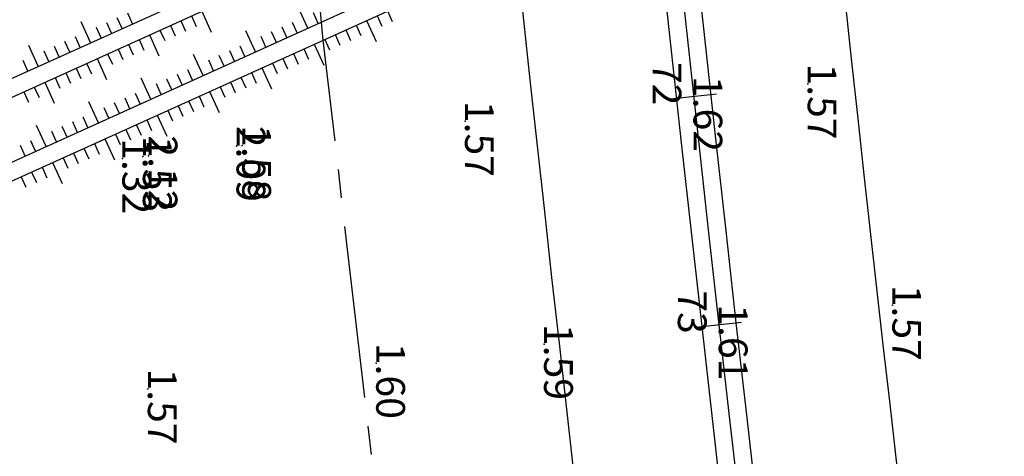
# Model space of a CAD drawing. Extents: x 596395 to 598451, y 2280825 to 2285622.
# Drawn here: x 597363 to 597449, y 2285062 to 2285100 of the extents above; entities that cross this region are included whole.
import ezdxf
from ezdxf.enums import TextEntityAlignment as Align

# ---------------------------------------------------------------- set-up
doc = ezdxf.new("R2010")
doc.units = 0
doc.header["$LTSCALE"] = 10
doc.header["$MEASUREMENT"] = 0
doc.linetypes.add('CENTER2', pattern=[1.125, 0.75, -0.125, 0.125, -0.125])
doc.layers.get('0').update_dxf_attribs({"linetype": 'CONTINUOUS'})
for name, color, linetype in [('00Cau', 7, 'CONTINUOUS'), ('BMUONG', 4, 'CONTINUOUS'), ('DESC-DPC', 3, 'CONTINUOUS'), ('ELEV', 8, 'CONTINUOUS'), ('ELEV-DPC', 6, 'CONTINUOUS'), ('MDUONG', 6, 'CONTINUOUS'), ('P-DPC', 7, 'CONTINUOUS'), ('P-LBD', 7, 'CONTINUOUS'), ('STALBL-21-4', 7, 'CONTINUOUS'), ('TALUY', 8, 'CONTINUOUS'), ('TIM-20-4', 1, 'CONTINUOUS'), ('TIMGOM', 5, 'CENTER2'), ('VAINHANH', 7, 'CONTINUOUS')]:
    doc.layers.add(name, color=color, linetype=linetype)
doc.styles.add('S6', font='SIMPLEX', dxfattribs={"height": 0.322917})

# ---------------------------------------------------------------- blocks, each defined once
blk = doc.blocks.new('POINT')
blk.add_point((0, 0))
at = {"layer": 'ELEV', "style": 'S6'}
blk.add_attdef('ELEV', text='', height=0.0833, dxfattribs=at).set_placement((0.0513, 0), align=Align.CENTER)
blk = doc.blocks.new('STA_TIC')
blk.add_line((0, -0.04165), (0, 0.04165))

msp = doc.modelspace()

# ---------------------------------------------------------------- linework, layer by layer
at = {"layer": '00Cau'}
for radius in [6001.5, 5998.5]:
    msp.add_arc((603386.464, 2285743.671), radius, 181.8009268, 191.6494902, dxfattribs=at)
at = {"layer": 'BMUONG'}
for p, q in [((597177.694, 2285010.817), (597500.58, 2285156.975)), ((597178.312, 2285009.45), (597501.144, 2285155.584))]:
    msp.add_line(p, q, dxfattribs=at)
at = {"layer": 'MDUONG'}
for p, q in [((597178.427, 2285003.855), (597503.078, 2285150.813)), ((597179.045, 2285002.489), (597503.642, 2285149.421))]:
    msp.add_line(p, q, dxfattribs=at)
at = {"layer": 'TALUY'}
for p, q in [((597388.291, 2285098.853), (597387.466, 2285100.675)), ((597372.127, 2285098.829), (597371.715, 2285099.74)), ((597373.038, 2285099.242), (597372.626, 2285100.153)), ((597378.157, 2285099.912), (597378.569, 2285099.001)), ((597379.068, 2285100.325), (597379.893, 2285098.503)), ((597389.202, 2285099.265), (597388.789, 2285100.176)), ((597394.321, 2285099.936), (597394.733, 2285099.025)), ((597395.232, 2285100.348), (597395.644, 2285099.437)), ((597369.394, 2285097.592), (597368.569, 2285099.414)), ((597370.305, 2285098.005), (597369.893, 2285098.916)), ((597371.216, 2285098.417), (597370.804, 2285099.328)), ((597376.335, 2285099.088), (597376.747, 2285098.177)), ((597377.246, 2285099.5), (597377.658, 2285098.589)), ((597386.469, 2285098.028), (597386.056, 2285098.939)), ((597387.38, 2285098.44), (597386.967, 2285099.351)), ((597392.499, 2285099.111), (597392.911, 2285098.2)), ((597393.41, 2285099.523), (597394.235, 2285097.701)), ((597368.483, 2285097.18), (597368.071, 2285098.091)), ((597374.513, 2285098.263), (597375.338, 2285096.441)), ((597375.424, 2285098.675), (597375.836, 2285097.764)), ((597383.736, 2285096.791), (597382.911, 2285098.613)), ((597384.647, 2285097.203), (597384.234, 2285098.114)), ((597385.558, 2285097.616), (597385.145, 2285098.527)), ((597390.677, 2285098.286), (597391.089, 2285097.375)), ((597391.588, 2285098.699), (597392, 2285097.788)), ((597364.839, 2285095.53), (597364.014, 2285097.352)), ((597366.661, 2285096.355), (597366.248, 2285097.266)), ((597367.572, 2285096.767), (597367.159, 2285097.678)), ((597372.691, 2285097.438), (597373.103, 2285096.527)), ((597373.602, 2285097.851), (597374.014, 2285096.939)), ((597382.825, 2285096.378), (597382.412, 2285097.289)), ((597388.855, 2285097.461), (597389.679, 2285095.639)), ((597389.766, 2285097.874), (597390.178, 2285096.963)), ((597365.75, 2285095.943), (597365.337, 2285096.854)), ((597370.869, 2285096.613), (597371.281, 2285095.702)), ((597371.78, 2285097.026), (597372.192, 2285096.115)), ((597379.181, 2285094.729), (597378.356, 2285096.551)), ((597381.003, 2285095.554), (597380.59, 2285096.465)), ((597381.914, 2285095.966), (597381.501, 2285096.877)), ((597387.033, 2285096.637), (597387.445, 2285095.726)), ((597387.944, 2285097.049), (597388.356, 2285096.138)), ((597363.928, 2285095.118), (597363.515, 2285096.029)), ((597369.047, 2285095.789), (597369.459, 2285094.878)), ((597369.958, 2285096.201), (597370.783, 2285094.379)), ((597380.092, 2285095.141), (597379.679, 2285096.052)), ((597385.211, 2285095.812), (597385.623, 2285094.901)), ((597386.122, 2285096.224), (597386.534, 2285095.313)), ((597367.225, 2285094.964), (597367.637, 2285094.053)), ((597368.136, 2285095.376), (597368.548, 2285094.465)), ((597377.359, 2285093.904), (597376.946, 2285094.815)), ((597378.27, 2285094.316), (597377.857, 2285095.227)), ((597382.478, 2285094.575), (597382.89, 2285093.664)), ((597383.389, 2285094.987), (597383.801, 2285094.076)), ((597384.3, 2285095.4), (597385.124, 2285093.578)), ((597364.492, 2285093.727), (597364.904, 2285092.816)), ((597365.403, 2285094.139), (597366.228, 2285092.317)), ((597366.314, 2285094.551), (597366.726, 2285093.64)), ((597374.625, 2285092.667), (597373.801, 2285094.489)), ((597375.536, 2285093.079), (597375.124, 2285093.99)), ((597376.448, 2285093.492), (597376.035, 2285094.403)), ((597380.656, 2285093.75), (597381.068, 2285092.839)), ((597381.567, 2285094.162), (597381.979, 2285093.251)), ((597363.581, 2285093.314), (597363.993, 2285092.403)), ((597373.714, 2285092.255), (597373.302, 2285093.166)), ((597378.834, 2285092.925), (597379.246, 2285092.014)), ((597379.745, 2285093.338), (597380.569, 2285091.516)), ((597370.07, 2285090.605), (597369.246, 2285092.427)), ((597371.892, 2285091.43), (597371.48, 2285092.341)), ((597372.803, 2285091.842), (597372.391, 2285092.753)), ((597377.012, 2285092.101), (597377.424, 2285091.19)), ((597377.923, 2285092.513), (597378.335, 2285091.602)), ((597370.981, 2285091.017), (597370.569, 2285091.928)), ((597375.19, 2285091.276), (597376.014, 2285089.454)), ((597376.101, 2285091.688), (597376.513, 2285090.777)), ((597365.515, 2285088.543), (597364.691, 2285090.365)), ((597368.248, 2285089.78), (597367.836, 2285090.691)), ((597369.159, 2285090.193), (597368.747, 2285091.104)), ((597373.368, 2285090.451), (597373.78, 2285089.54)), ((597374.279, 2285090.863), (597374.691, 2285089.952)), ((597366.426, 2285088.956), (597366.014, 2285089.867)), ((597367.337, 2285089.368), (597366.925, 2285090.279)), ((597371.546, 2285089.626), (597371.958, 2285088.715)), ((597372.457, 2285090.039), (597372.869, 2285089.128)), ((597363.693, 2285087.718), (597363.281, 2285088.629)), ((597364.604, 2285088.131), (597364.192, 2285089.042)), ((597369.723, 2285088.801), (597370.136, 2285087.89)), ((597370.634, 2285089.214), (597371.459, 2285087.392)), ((597367.901, 2285087.977), (597368.314, 2285087.066)), ((597368.812, 2285088.389), (597369.225, 2285087.478)), ((597366.079, 2285087.152), (597366.904, 2285085.33)), ((597366.99, 2285087.564), (597367.403, 2285086.653)), ((597364.257, 2285086.327), (597364.67, 2285085.416)), ((597365.168, 2285086.74), (597365.581, 2285085.829)), ((597363.346, 2285085.915), (597363.759, 2285085.004))]:
    msp.add_line(p, q, dxfattribs=at)
at = {"layer": 'TIM-20-4'}
msp.add_arc((603386.464, 2285743.671), 6000, 181.8009268, 191.6494902, dxfattribs=at)
at = {"layer": 'TIMGOM', "ltscale": 2}
for p, q in [((597389.643, 2285097.818), (597376.218, 2285237.766)), ((597401.031, 2284999.638), (597389.643, 2285097.818))]:
    msp.add_line(p, q, dxfattribs=at)
at = {"layer": 'VAINHANH'}
for radius, end in [(5986, 187.8725059), (6014, 188.8367939)]:
    msp.add_arc((603386.464, 2285743.671), radius, 181.8009268, end, dxfattribs=at)

# ---------------------------------------------------------------- block references
at = {"layer": 'P-DPC'}
ref = msp.add_blockref('POINT', (597421.858, 2285092.917), dxfattribs=dict(at, xscale=30, yscale=30, zscale=30, rotation=270))
ref.add_attrib('ELEV', '1.62', dxfattribs={"layer": 'ELEV-DPC', "height": 2.5, "rotation": 270, "style": 'S6'}).set_placement((597421.858, 2285091.378), align=Align.CENTER)
ref.add_attrib('DESC', '72', (597418.297, 2285095.908), dxfattribs={"layer": 'DESC-DPC', "height": 2.5, "rotation": 270, "style": 'S6'})
ref = msp.add_blockref('POINT', (597424.061, 2285073.038), dxfattribs=dict(at, xscale=30, yscale=30, zscale=30, rotation=270))
ref.add_attrib('ELEV', '1.61', dxfattribs={"layer": 'ELEV-DPC', "height": 2.5, "rotation": 270, "style": 'S6'}).set_placement((597424.061, 2285071.499), align=Align.CENTER)
ref.add_attrib('DESC', '73', (597420.499, 2285076.029), dxfattribs={"layer": 'DESC-DPC', "height": 2.5, "rotation": 270, "style": 'S6'})
at = {"layer": 'P-LBD'}
ref = msp.add_blockref('POINT', (597431.799, 2285094.001), dxfattribs=dict(at, xscale=30, yscale=30, zscale=30, rotation=270))
ref.add_attrib('ELEV', '1.57', dxfattribs={"layer": 'ELEV', "height": 2.5, "rotation": 270, "style": 'S6'}).set_placement((597431.799, 2285092.462), align=Align.CENTER)
ref = msp.add_blockref('POINT', (597401.976, 2285090.747), dxfattribs=dict(at, xscale=30, yscale=30, zscale=30, rotation=270))
ref.add_attrib('ELEV', '1.57', dxfattribs={"layer": 'ELEV', "height": 2.5, "rotation": 270, "style": 'S6'}).set_placement((597401.976, 2285089.209), align=Align.CENTER)
ref = msp.add_blockref('POINT', (597382.094, 2285088.578), dxfattribs=dict(at, xscale=30, yscale=30, zscale=30, rotation=270))
ref.add_attrib('ELEV', '2.09', dxfattribs={"layer": 'ELEV', "height": 2.5, "rotation": 270, "style": 'S6'}).set_placement((597382.094, 2285087.039), align=Align.CENTER)
ref = msp.add_blockref('POINT', (597382.591, 2285088.632), dxfattribs=dict(at, xscale=30, yscale=30, zscale=30, rotation=270))
ref.add_attrib('ELEV', '1.58', dxfattribs={"layer": 'ELEV', "height": 2.5, "rotation": 270, "style": 'S6'}).set_placement((597382.591, 2285087.094), align=Align.CENTER)
ref = msp.add_blockref('POINT', (597372.153, 2285087.494), dxfattribs=dict(at, xscale=30, yscale=30, zscale=30, rotation=270))
ref.add_attrib('ELEV', '1.32', dxfattribs={"layer": 'ELEV', "height": 2.5, "rotation": 270, "style": 'S6'}).set_placement((597372.153, 2285085.955), align=Align.CENTER)
ref = msp.add_blockref('POINT', (597373.943, 2285087.689), dxfattribs=dict(at, xscale=30, yscale=30, zscale=30, rotation=270))
ref.add_attrib('ELEV', '1.53', dxfattribs={"layer": 'ELEV', "height": 2.5, "rotation": 270, "style": 'S6'}).set_placement((597373.943, 2285086.15), align=Align.CENTER)
ref = msp.add_blockref('POINT', (597374.44, 2285087.743), dxfattribs=dict(at, xscale=30, yscale=30, zscale=30, rotation=270))
ref.add_attrib('ELEV', '2.12', dxfattribs={"layer": 'ELEV', "height": 2.5, "rotation": 270, "style": 'S6'}).set_placement((597374.44, 2285086.204), align=Align.CENTER)
ref = msp.add_blockref('POINT', (597439.165, 2285074.737), dxfattribs=dict(at, xscale=30, yscale=30, zscale=30, rotation=270))
ref.add_attrib('ELEV', '1.57', dxfattribs={"layer": 'ELEV', "height": 2.5, "rotation": 270, "style": 'S6'}).set_placement((597439.165, 2285073.198), align=Align.CENTER)
ref = msp.add_blockref('POINT', (597408.857, 2285071.328), dxfattribs=dict(at, xscale=30, yscale=30, zscale=30, rotation=270))
ref.add_attrib('ELEV', '1.59', dxfattribs={"layer": 'ELEV', "height": 2.5, "rotation": 270, "style": 'S6'}).set_placement((597408.857, 2285069.789), align=Align.CENTER)
ref = msp.add_blockref('POINT', (597394.249, 2285069.685), dxfattribs=dict(at, xscale=30, yscale=30, zscale=30, rotation=270))
ref.add_attrib('ELEV', '1.60', dxfattribs={"layer": 'ELEV', "height": 2.5, "rotation": 270, "style": 'S6'}).set_placement((597394.249, 2285068.146), align=Align.CENTER)
ref = msp.add_blockref('POINT', (597374.374, 2285067.45), dxfattribs=dict(at, xscale=30, yscale=30, zscale=30, rotation=270))
ref.add_attrib('ELEV', '1.57', dxfattribs={"layer": 'ELEV', "height": 2.5, "rotation": 270, "style": 'S6'}).set_placement((597374.374, 2285065.911), align=Align.CENTER)
at = {"layer": 'STALBL-21-4', "xscale": 48.01920768307323, "yscale": 48.01920768307323, "zscale": 48.01920768307323}
for p, rotation in [((597421.858, 2285092.917), 276.2264936693714), ((597424.061, 2285073.038), 276.4174796010818)]:
    msp.add_blockref('STA_TIC', p, dxfattribs=dict(at, rotation=rotation))

doc.saveas('drawing.dxf')
